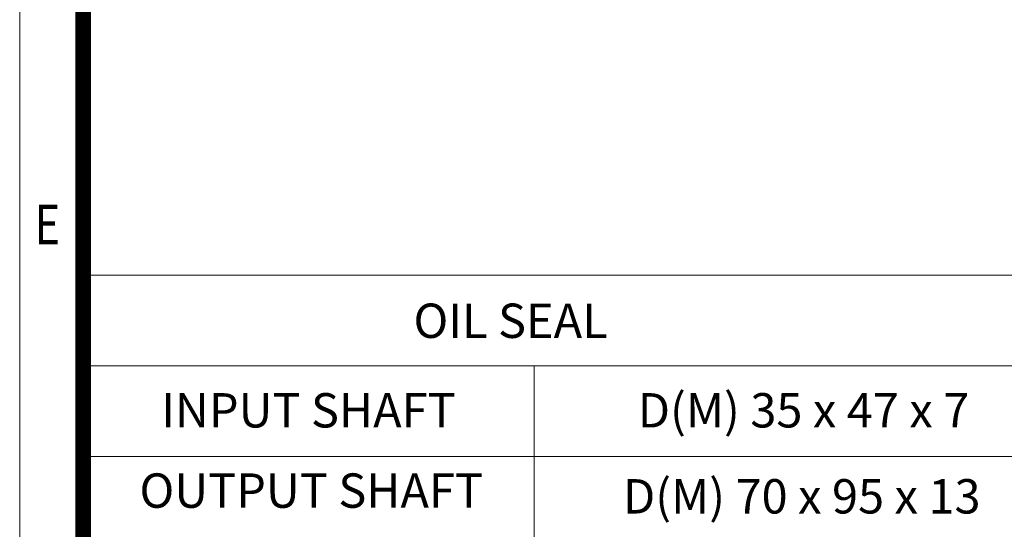
# Model space of a CAD drawing. Units: millimetres. Extents: x 1447 to 3227, y 14 to 2644.
# Drawn here: x 1447 to 2068, y 516 to 837 of the extents above; entities that cross this region are included whole.
import ezdxf
from ezdxf.enums import TextEntityAlignment as Align

# ---------------------------------------------------------------- set-up
doc = ezdxf.new("R2010")
doc.units = ezdxf.units.MM
doc.header["$LTSCALE"] = 10
doc.layers.get('0').update_dxf_attribs({"linetype": 'CONTINUOUS', "lineweight": 30})
doc.layers.add('D', color=7, linetype='CONTINUOUS', lineweight=9)
doc.styles.add('A3', font='romans', dxfattribs={"height": 3, "bigfont": 'whgtxt'})
doc.styles.add('ROMANS', font='romans.shx', dxfattribs={"width": 0.7, "height": 3.5, "bigfont": 'whgtxt.shx'})

# ---------------------------------------------------------------- blocks, each defined once
blk = doc.blocks.new('HS_A4양식_S(297X210MM)')
blk.add_line((18, 277), (18, 14))
at = {"color": 0}
blk.add_line((22, 277), (22, 14), dxfattribs=at)
at = {"color": 3, "const_width": 1}
blk.add_lwpolyline([(22, 273.072), (22, 17.5)], dxfattribs=at)
at = {"style": 'ROMANS', "width": 0.8}
blk.add_text('E', height=2.5, dxfattribs=at).set_placement((19.75, 83.082), align=Align.MIDDLE)

msp = doc.modelspace()

# ---------------------------------------------------------------- linework, layer by layer
at = {"layer": 'D'}
for p, q in [((1486.7988, 676.0282), (3187.7592, 676.0282)), ((1486.7988, 504.2768), (1486.7988, 676.0282)), ((1486.7988, 618.7777), (3187.7592, 618.7777)), ((1771.3451, 618.7777), (1771.3451, 502.8436)), ((1486.7988, 561.5273), (3187.7592, 561.5273))]:
    msp.add_line(p, q, dxfattribs=at)

# ---------------------------------------------------------------- block references
at = {"layer": 'D', "lineweight": 0, "xscale": 10, "yscale": 10, "zscale": 10}
msp.add_blockref('HS_A4양식_S(297X210MM)', (1266.6745, -126.0791), dxfattribs=at)

# ---------------------------------------------------------------- texts
at = {"layer": 'D', "style": 'A3'}
for s, height, p in [('OIL SEAL', 21.69492, (1756.3626, 644.4341)), ('D(M) 35 x 47 x 7', 21.694915, (1941.1956, 587.903)), ('INPUT SHAFT', 21.694915, (1628.834, 587.903)), ('OUTPUT SHAFT', 21.694915, (1630.5965, 537.2363)), ('D(M) 70 x 95 x 13', 21.694915, (1940.073, 533.6151))]:
    msp.add_text(s, height=height, dxfattribs=at).set_placement(p, align=Align.MIDDLE)

doc.saveas('drawing.dxf')
